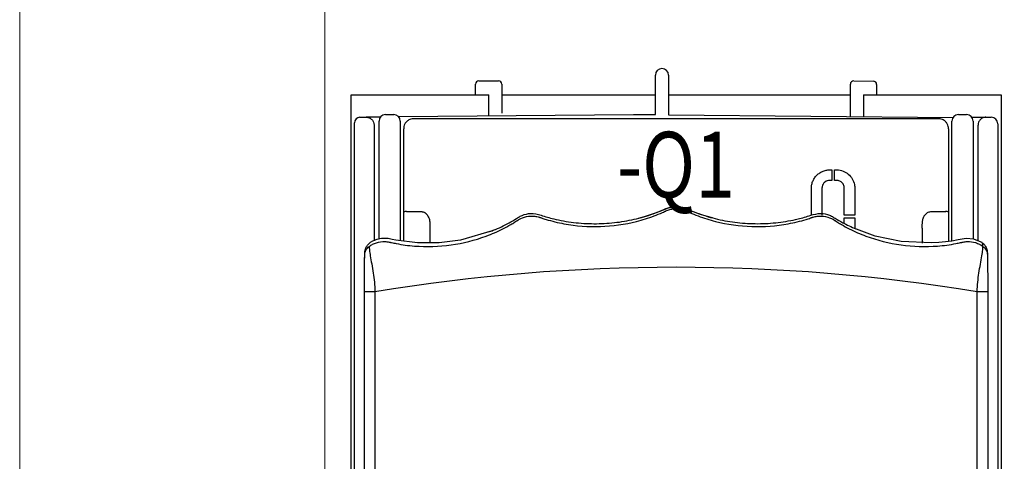
# Model space of a CAD drawing. Units: millimetres. Extents: x -3402 to 8397, y -2 to 6340.
# Drawn here: x 3549 to 3699, y 4377 to 4444 of the extents above; entities that cross this region are included whole.
import ezdxf
from ezdxf.enums import TextEntityAlignment as Align

# ---------------------------------------------------------------- set-up
doc = ezdxf.new("R2010")
doc.units = ezdxf.units.MM
doc.header["$MEASUREMENT"] = 0
for name, color, linetype, lineweight in [('2DE_OBJ_LAMEL-APP', 130, 'Continuous', 25), ('2DE_OBJ_Lamel-DISTR', 255, 'Continuous', 18), ('2DE_TXTNUM', 11, 'Continuous', 9)]:
    doc.layers.add(name, color=color, linetype=linetype, lineweight=lineweight)
doc.layers.add('2DE_TXTPAR', color=41, linetype='Continuous')
doc.styles.add('CP_ATTR', font='ARIAL.TTF')
doc.styles.add('CP_ELATT', font='ARIAL.TTF')

# ---------------------------------------------------------------- blocks, each defined once
blk = doc.blocks.new('2dlam_73-20013-07_80r6h0')
at = {"linetype": 'Continuous'}
blk.add_line((46.5, 1195), (46.5, 58.5), dxfattribs=at)
blk.add_lwpolyline([(0, 1250), (1400, 1250), (1400, 0), (0, 0)], close=True)
at = {"linetype": 'ByBlock', "style": 'CP_ATTR', "flags": 9}
for tag in ['NAME', 'NUMBER', 'GROUP', 'ARTICLE', 'ORDER-NO', 'PRODUCER', 'DN', 'PN', 'TEMPERATURE', 'VOLTAGE', 'POWER', 'FLOW', 'CHARACTER', 'OTHER']:
    blk.add_attdef(tag, text='', height=0.00005, dxfattribs=at).set_placement((-0.09, -0.02), align=Align.MIDDLE_LEFT)
at = {"layer": '2DE_TXTNUM', "linetype": 'ByBlock', "style": 'CP_ELATT', "width": 0.8, "flags": 8}
blk.add_attdef('TAG', text='', height=25.16, dxfattribs=at).set_placement((700, 1260), align=Align.CENTER)
at = {"layer": '2DE_TXTPAR', "linetype": 'ByBlock', "style": 'CP_ATTR', "width": 0.8, "flags": 8}
blk.add_attdef('PRODUCT-TYPE', text='', height=12, dxfattribs=at).set_placement((48, 11), align=Align.MIDDLE_LEFT)
blk = doc.blocks.new('2dapa_ars26v_apa-04_f6p1x6k')
for p, q in [((-30.05, 279.02), (-27.05, 279)), ((-3.15, 278.63), (-3.15, 279.88)), ((-1.15, 279.88), (-1.15, 278.63)), ((27.06, 279.02), (30.06, 278.97)), ((-30.55, 276.88), (-30.55, 278.52)), ((-26.55, 278.5), (-26.55, 274.11)), ((26.55, 273.59), (26.55, 278.52)), ((30.55, 278.47), (30.55, 276.88)), ((-49.5, 276.88), (-28.55, 276.88)), ((-49.5, -240.12), (-49.5, 276.88)), ((-28.55, 273.63), (-28.55, 276.88)), ((-26.55, 276.88), (-3.15, 276.88)), ((-3.15, 273.91), (-3.15, 276.16)), ((-1.15, 276.88), (26.55, 276.88)), ((-1.15, 276.16), (-1.15, 273.83)), ((28.55, 276.88), (28.55, 273.57)), ((28.55, 276.88), (49.5, 276.88)), ((49.5, 276.88), (49.5, -240.12)), ((-48.16, 273.46), (-47.21, 273.47)), ((-45.04, 273.48), (-47.21, 273.47)), ((-6.5, 273.82), (-42.24, 273.51)), ((40, 273.25), (-40, 273.25)), ((-40, 273.25), (-40, 273.25)), ((-6.5, 273.88), (-3.15, 273.91)), ((-6.5, 273.82), (-6.5, 273.88)), ((-1.15, 273.83), (42.2, 273.45)), ((40, 273.25), (40, 273.25)), ((45.04, 273.48), (48.01, 273.46)), ((-49, 99.34), (-49, 272.61)), ((-46, 272.27), (-46, 254.66)), ((46, 254.66), (46, 272.27)), ((49, 272.46), (49, 272.4)), ((49, 272.46), (49, 272.46)), ((49, 272.4), (49, 99.11)), ((-41.5, 254.59), (-41.5, 257.8)), ((41.5, 257.8), (41.5, 254.61)), ((-49.5, 129.88), (-49.5, 239.88)), ((49.5, 239.88), (49.5, 129.88))]:
    blk.add_line(p, q)
at = {"color": 1}
blk.add_line((47.47, 246.97), (47.48, 213.91), dxfattribs=at)
at = {"color": 1, "flags": 128}
for points in [[(5.54, 258.17), (4.56, 258.41), (3.58, 258.72), (2.67, 259.06), (1.84, 259.4), (0.69, 259.79), (-1.23, 259.65), (-2.46, 259.14), (-3.63, 258.71), (-4.86, 258.32), (-5.78, 258.08)], [(-27.66, 256.34), (-28.01, 256.19), (-32.82, 254.78), (-36.08, 254.36), (-39.38, 254.35), (-42.69, 254.75), (-43.23, 254.85), (-43.88, 254.99), (-44.86, 255.02), (-45.57, 254.88), (-46.25, 254.59), (-46.6, 254.39)], [(46.6, 254.4), (46.47, 254.47), (45.36, 254.93), (44.18, 255.02), (42.98, 254.8), (42.01, 254.63), (41.03, 254.5), (40.01, 254.39), (38.93, 254.33), (34.3, 254.54), (30.35, 255.37), (27.48, 256.43)]]:
    blk.add_lwpolyline(points, dxfattribs=at)
for centre, radius, start, end in [((-2.15, 279.88), 1, 0, 180), ((-30.05, 278.52), 0.5, 89.5, 180), ((27.05, 278.52), 0.5, 89, 180), ((-27.05, 278.5), 0.5, 0, 89.5), ((30.05, 278.47), 0.5, 0, 89), ((-48.15, 272.61), 0.85, 90.5, 180), ((-44.25, 272.88), 1, 91.859, 180), ((-43.02, 272.88), 1, 0.0259, 90.0002), ((43.02, 272.88), 1, 89.9998, 179.9741), ((44.25, 272.88), 1, 0, 90), ((48, 272.46), 1, 0, 89.5), ((-41.16, 258.46), 0.676, 81.9587, 120.1926), ((41.16, 258.46), 0.676, 59.8074, 98.0413)]:
    blk.add_arc(centre, radius, start, end)
for points, degree in [([(-3.15, 276.16), (-3.15, 278.63)], 1), ([(-1.15, 278.63), (-1.15, 276.16)], 1), ([(-47.21, 273.47), (-47.21, 273.47), (-47.2, 273.47), (-47.2, 273.47)], 3), ([(43.01, 273.88), (43.01, 273.88), (43.02, 273.88), (43.02, 273.88)], 3), ([(-45.25, 263.38), (-45.25, 266.36), (-45.25, 269.36), (-45.25, 272.39)], 3), ([(-42.02, 272.87), (-42.02, 272.87), (-42.01, 272.87), (-42.01, 272.87)], 3), ([(-41.5, 271.8), (-41.5, 271.73)], 1), ([(-41.5, 259.04), (-41.5, 263.24), (-41.5, 267.47), (-41.5, 271.73)], 3), ([(41.5, 271.73), (41.5, 271.8)], 1), ([(41.5, 271.73), (41.5, 267.47), (41.5, 263.24), (41.5, 259.04)], 3), ([(45.25, 272.39), (45.25, 269.36), (45.25, 266.36), (45.25, 263.38)], 3), ([(20.62, 258.58), (20.62, 259.94), (20.62, 261.3), (20.62, 262.67)], 3), ([(22.22, 262.67), (22.22, 261.3), (22.22, 259.94), (22.22, 258.58)], 3), ([(25.63, 258.58), (25.63, 259.94), (25.63, 261.3), (25.63, 262.67)], 3), ([(27.23, 262.67), (27.23, 261.3), (27.23, 259.94), (27.23, 258.58)], 3), ([(25.63, 257.31), (25.63, 258.18)], 1), ([(-37.52, 257.19), (-37.53, 254.32)], 1), ([(37.53, 254.31), (37.51, 257.19)], 1)]:
    blk.add_open_spline(points, degree=degree)
for points, knots in [([(-47.2, 273.47), (-47.04, 273.47), (-46.88, 273.43), (-46.59, 273.31), (-46.46, 273.22), (-46.24, 273), (-46.15, 272.87), (-46.03, 272.58), (-46, 272.42), (-46, 272.27)], [0, 0, 0, 0, 0.25, 0.25, 0.5, 0.5, 0.75, 0.75, 1, 1, 1, 1]), ([(-44.25, 273.88), (-44.26, 273.88), (-44.27, 273.88), (-44.27, 273.88), (-44.28, 273.88), (-44.28, 273.88)], [0, 0, 0, 0, 0.31308, 0.798411, 1, 1, 1, 1]), ([(-44.25, 273.88), (-44.2, 273.88), (-44.15, 273.88), (-44.1, 273.88), (-44.09, 273.88), (-44.08, 273.88), (-44.07, 273.88)], [0, 0, 0, 0, 0.0001550318, 0.0001550318, 0.0001550318, 0.0001831148, 0.0001831148, 0.0001831148, 0.0001831148]), ([(-44.07, 273.88), (-44.05, 273.88), (-44.02, 273.88), (-44, 273.88), (-43.67, 273.88), (-43.34, 273.88), (-43.02, 273.88)], [0.001192593, 0.001192593, 0.001192593, 0.001192593, 0.001261445, 0.001261445, 0.001261445, 0.002254965, 0.002254965, 0.002254965, 0.002254965]), ([(-40, 273.25), (-40, 273.25), (-40.01, 273.25), (-40.02, 273.25), (-40.05, 273.25), (-40.12, 273.24), (-40.3, 273.22), (-40.63, 273.12), (-41.03, 272.87), (-41.32, 272.48), (-41.47, 272.11), (-41.49, 271.89), (-41.5, 271.8)], [0, 0, 0, 0, 0.003169, 0.007805, 0.018613, 0.044453, 0.107043, 0.273353, 0.525053, 0.724485, 0.893692, 1, 1, 1, 1]), ([(41.5, 271.8), (41.49, 271.89), (41.47, 272.11), (41.32, 272.48), (41.03, 272.87), (40.63, 273.12), (40.3, 273.22), (40.12, 273.24), (40.05, 273.25), (40.02, 273.25), (40.01, 273.25), (40, 273.25), (40, 273.25)], [0, 0, 0, 0, 0.106308, 0.275515, 0.474947, 0.726647, 0.892957, 0.955547, 0.981387, 0.992195, 0.996831, 1, 1, 1, 1]), ([(43.02, 273.88), (43.34, 273.88), (43.67, 273.88), (44, 273.88), (44.08, 273.88), (44.17, 273.88), (44.25, 273.88)], [0.001007591, 0.001007591, 0.001007591, 0.001007591, 0.002001111, 0.002001111, 0.002001111, 0.002253052, 0.002253052, 0.002253052, 0.002253052]), ([(47.2, 273.47), (47.04, 273.47), (46.88, 273.43), (46.59, 273.31), (46.46, 273.22), (46.24, 273), (46.15, 272.87), (46.03, 272.58), (46, 272.42), (46, 272.27)], [0, 0, 0, 0, 0.25, 0.25, 0.5, 0.5, 0.75, 0.75, 1, 1, 1, 1]), ([(-45.25, 272.39), (-45.25, 272.52), (-45.25, 272.64), (-45.25, 272.83), (-45.25, 272.88), (-45.25, 272.88)], [0, 0, 0, 0, 0.5, 0.5, 1, 1, 1, 1]), ([(-42.02, 272.88), (-42.02, 272.87), (-42.02, 272.86), (-42.02, 272.77), (-42.02, 272.65), (-42.02, 272.51), (-42.02, 272.42), (-42.02, 272.39)], [0, 0, 0, 0, 0.21926, 0.438557, 0.657056, 0.873822, 1, 1, 1, 1]), ([(-42.02, 272.39), (-42.02, 269.35), (-42.02, 264.03), (-42.02, 258.12), (-42.02, 255.29), (-42.02, 254.67)], [0, 0, 0, 0, 0.510565, 0.892115, 1, 1, 1, 1]), ([(42.02, 272.39), (42.02, 272.44), (42.02, 272.55), (42.02, 272.7), (42.02, 272.81), (42.02, 272.87), (42.02, 272.88), (42.02, 272.88)], [0, 0, 0, 0, 0.214908, 0.429761, 0.64547, 0.862837, 1, 1, 1, 1]), ([(42.02, 254.63), (42.02, 256.49), (42.02, 260.34), (42.02, 266.28), (42.02, 270.35), (42.02, 272.39)], [0, 0, 0, 0, 0.318274, 0.658286, 1, 1, 1, 1]), ([(45.25, 272.88), (45.25, 272.88), (45.25, 272.83), (45.25, 272.65), (45.25, 272.52), (45.25, 272.39)], [0, 0, 0, 0, 0.5, 0.5, 1, 1, 1, 1]), ([(20.62, 262.67), (20.62, 262.87), (20.64, 263.06), (20.72, 263.44), (20.78, 263.63), (20.94, 263.98), (21.04, 264.15), (21.27, 264.47), (21.41, 264.61), (21.7, 264.87), (21.86, 264.99), (22.2, 265.18), (22.38, 265.26), (22.75, 265.38), (22.94, 265.42), (23.33, 265.46), (23.53, 265.46), (23.73, 265.44)], [0, 0, 0, 0, 0.125, 0.125, 0.25, 0.25, 0.375, 0.375, 0.5, 0.5, 0.625, 0.625, 0.75, 0.75, 0.875, 0.875, 1, 1, 1, 1]), ([(23.73, 265.44), (23.73, 265.17), (23.73, 264.63), (23.73, 264.09), (23.73, 263.83)], [0, 0, 0, 0, 0.504686, 1, 1, 1, 1]), ([(24.13, 265.44), (24.25, 265.45), (24.69, 265.48), (25.45, 265.32), (26.27, 264.84), (26.88, 264.12), (27.19, 263.35), (27.22, 262.86), (27.23, 262.67)], [0, 0, 0, 0, 0.0804373, 0.2827559, 0.4833064, 0.6819976, 0.8796745, 1, 1, 1, 1]), ([(24.13, 263.83), (24.13, 264.09), (24.13, 264.63), (24.13, 265.17), (24.13, 265.44)], [0, 0, 0, 0, 0.498707, 1, 1, 1, 1]), ([(-45.25, 254.94), (-45.25, 255.72), (-45.25, 258.5), (-45.25, 261.34), (-45.25, 263.38)], [0, 0, 0, 0, 0.281203, 1, 1, 1, 1]), ([(23.73, 263.83), (23.62, 263.84), (23.39, 263.89), (23.02, 263.82), (22.66, 263.62), (22.39, 263.31), (22.24, 262.98), (22.23, 262.76), (22.22, 262.67)], [0, 0, 0, 0, 0.139662, 0.322801, 0.50743, 0.693397, 0.880172, 1, 1, 1, 1]), ([(25.63, 262.67), (25.63, 262.76), (25.62, 262.85), (25.58, 263.03), (25.54, 263.11), (25.42, 263.36), (25.31, 263.5), (25.02, 263.73), (24.85, 263.8), (24.49, 263.88), (24.3, 263.87), (24.13, 263.83)], [0, 0, 0, 0, 0.125, 0.125, 0.25, 0.25, 0.5, 0.5, 0.75, 0.75, 1, 1, 1, 1]), ([(45.25, 263.38), (45.25, 261.35), (45.25, 258.51), (45.25, 255.73), (45.25, 254.94)], [0, 0, 0, 0, 0.715182, 1, 1, 1, 1]), ([(-41.5, 257.8), (-41.5, 257.8), (-41.5, 257.84), (-41.5, 257.96), (-41.5, 258.05), (-41.5, 258.28), (-41.5, 258.41), (-41.5, 258.71), (-41.5, 258.87), (-41.5, 259.04)], [0, 0, 0, 0, 0.25, 0.25, 0.5, 0.5, 0.75, 0.75, 1, 1, 1, 1]), ([(-41.07, 259.13), (-40.55, 259.12), (-40.03, 259.12), (-39.52, 259.12), (-39.33, 259.12), (-39.14, 259.12), (-38.95, 259.11)], [0.000438335, 0.000438335, 0.000438335, 0.000438335, 0.002000002, 0.002000002, 0.002000002, 0.002576052, 0.002576052, 0.002576052, 0.002576052]), ([(-38.95, 259.11), (-38.9, 259.11), (-38.82, 259.11), (-38.69, 259.09), (-38.57, 259.07), (-38.45, 259.03), (-38.35, 258.98), (-38.24, 258.92), (-38.15, 258.85), (-38.05, 258.77), (-37.97, 258.67), (-37.89, 258.57), (-37.79, 258.41), (-37.68, 258.18), (-37.58, 257.88), (-37.52, 257.54), (-37.52, 257.31), (-37.52, 257.19)], [0, 0, 0, 0, 0.048442, 0.095184, 0.140603, 0.185109, 0.229137, 0.273138, 0.317564, 0.362854, 0.409423, 0.457653, 0.507889, 0.62167, 0.740096, 0.865539, 1, 1, 1, 1]), ([(27.23, 258.58), (26.95, 258.58), (26.42, 258.58), (25.89, 258.58), (25.63, 258.58)], [0, 0, 0, 0, 0.515095, 1, 1, 1, 1]), ([(25.63, 258.18), (25.88, 258.18), (26.42, 258.18), (26.95, 258.18), (27.23, 258.18)], [0, 0, 0, 0, 0.478307, 1, 1, 1, 1]), ([(27.23, 258.18), (27.23, 257.99), (27.23, 257.44), (27.23, 256.9), (27.23, 256.56)], [0, 0, 0, 0, 0.36195, 1, 1, 1, 1]), ([(37.51, 257.19), (37.52, 257.25), (37.52, 257.37), (37.53, 257.55), (37.55, 257.72), (37.59, 257.88), (37.63, 258.04), (37.68, 258.18), (37.74, 258.33), (37.84, 258.5), (37.98, 258.69), (38.18, 258.88), (38.41, 259.02), (38.67, 259.1), (38.85, 259.11), (38.95, 259.11)], [0, 0, 0, 0, 0.068508, 0.134547, 0.198331, 0.260099, 0.320112, 0.378655, 0.436038, 0.492586, 0.60041, 0.700577, 0.797422, 0.895708, 1, 1, 1, 1]), ([(38.95, 259.11), (39.61, 259.12), (40.27, 259.12), (40.93, 259.12), (40.97, 259.12), (41.02, 259.12), (41.07, 259.13)], [0, 0, 0, 0, 0.002000002, 0.002000002, 0.002000002, 0.002137717, 0.002137717, 0.002137717, 0.002137717]), ([(41.5, 259.04), (41.5, 258.87), (41.5, 258.71), (41.5, 258.41), (41.5, 258.28), (41.5, 258.05), (41.5, 257.96), (41.5, 257.84), (41.5, 257.8), (41.5, 257.8)], [0, 0, 0, 0, 0.25, 0.25, 0.5, 0.5, 0.75, 0.75, 1, 1, 1, 1])]:
    blk.add_open_spline(points, degree=3, knots=knots)
at = {"color": 1}
for points, knots in [([(-46.75, 253.81), (-46.67, 253.87), (-46.59, 253.92), (-46.41, 254.04), (-46.32, 254.09), (-46.04, 254.23), (-45.84, 254.31), (-45.23, 254.5), (-44.8, 254.56), (-44.16, 254.54), (-43.94, 254.51), (-43.7, 254.46), (-43.67, 254.46), (-43.63, 254.45), (-43.63, 254.45), (-43.61, 254.45), (-43.58, 254.44), (-43.48, 254.42), (-43.17, 254.35), (-41.95, 254.1), (-40.79, 253.94), (-37.99, 253.73), (-36.12, 253.78), (-32.45, 254.29), (-30.65, 254.74), (-28.06, 255.7), (-27.22, 256.07), (-25.99, 256.69), (-25.38, 257.02), (-24.69, 257.43), (-24.35, 257.65), (-24.19, 257.75), (-24.12, 257.79), (-24.11, 257.8), (-24.09, 257.81), (-24.09, 257.81), (-24.04, 257.85), (-23.99, 257.88), (-23.59, 258.11), (-23.2, 258.27), (-22.38, 258.44), (-21.94, 258.46), (-21.3, 258.38), (-21.08, 258.34), (-20.85, 258.26), (-20.81, 258.25), (-20.77, 258.24), (-20.75, 258.23), (-20.75, 258.23), (-20.74, 258.23), (-20.71, 258.22), (-20.62, 258.19), (-20.31, 258.08), (-19.14, 257.71), (-18, 257.43), (-15.25, 256.92), (-13.38, 256.78), (-9.67, 256.9), (-7.82, 257.16), (-5.11, 257.85), (-4.23, 258.12), (-2.92, 258.61), (-2.38, 258.83), (-1.82, 259.08), (-1.68, 259.15), (-1.64, 259.17), (-1.62, 259.18), (-1.61, 259.18), (-1.59, 259.19), (-1.48, 259.24), (-1.37, 259.29), (-0.86, 259.46), (-0.43, 259.54), (0.42, 259.54), (0.86, 259.47), (1.37, 259.29), (1.47, 259.25), (1.57, 259.2), (1.58, 259.2), (1.59, 259.19), (1.6, 259.19), (1.6, 259.19), (1.61, 259.18), (1.63, 259.17), (1.67, 259.15), (1.82, 259.09), (2.38, 258.83), (2.92, 258.62), (4.22, 258.12), (5.11, 257.85), (7.81, 257.16), (9.66, 256.9), (13.38, 256.78), (15.25, 256.92), (18, 257.43), (18.91, 257.65), (20.03, 257.99), (20.31, 258.08), (20.62, 258.19), (20.7, 258.21), (20.73, 258.23), (20.74, 258.23), (20.74, 258.23), (20.76, 258.24), (20.8, 258.25), (21.05, 258.33), (21.29, 258.38), (22.36, 258.52), (23.24, 258.34), (23.99, 257.88), (24.02, 257.86), (24.05, 257.84), (24.06, 257.83), (24.06, 257.83), (24.07, 257.83), (24.1, 257.81), (24.18, 257.76), (24.34, 257.65), (24.69, 257.43), (25.38, 257.02), (25.98, 256.69), (27.21, 256.07), (28.06, 255.71), (30.65, 254.74), (32.45, 254.29), (36.11, 253.79), (37.98, 253.73), (40.78, 253.94), (41.72, 254.07), (42.87, 254.29), (43.16, 254.35), (43.48, 254.42), (43.57, 254.44), (43.61, 254.45), (43.62, 254.45), (43.63, 254.45), (43.63, 254.45), (43.63, 254.45), (43.66, 254.46), (43.91, 254.51), (44.15, 254.54), (44.8, 254.56), (45.23, 254.5), (45.83, 254.32), (46.03, 254.24), (46.26, 254.12), (46.31, 254.1), (46.4, 254.04), (46.45, 254.02), (46.59, 253.93), (46.67, 253.87), (46.75, 253.81)], [0, 0, 0, 0, 0.001953, 0.001953, 0.003906, 0.003906, 0.007813, 0.007813, 0.015625, 0.015625, 0.019531, 0.019531, 0.02002, 0.02002, 0.020264, 0.020264, 0.020508, 0.021484, 0.023438, 0.03125, 0.0625, 0.0625, 0.125, 0.125, 0.1875, 0.1875, 0.21875, 0.21875, 0.234375, 0.242188, 0.246094, 0.248047, 0.248535, 0.248779, 0.248779, 0.249023, 0.249023, 0.25, 0.25, 0.257813, 0.257813, 0.265625, 0.265625, 0.269531, 0.269531, 0.27002, 0.270264, 0.270264, 0.270386, 0.270386, 0.270508, 0.271484, 0.273438, 0.28125, 0.3125, 0.3125, 0.375, 0.375, 0.4375, 0.4375, 0.46875, 0.46875, 0.484375, 0.488281, 0.489258, 0.489746, 0.489746, 0.48999, 0.48999, 0.490234, 0.492188, 0.492188, 0.5, 0.5, 0.507813, 0.507813, 0.509766, 0.509766, 0.509888, 0.509949, 0.509949, 0.51001, 0.51001, 0.510254, 0.510742, 0.511719, 0.515625, 0.53125, 0.53125, 0.5625, 0.5625, 0.625, 0.625, 0.6875, 0.6875, 0.71875, 0.71875, 0.726563, 0.728516, 0.729492, 0.729614, 0.729614, 0.729736, 0.729736, 0.72998, 0.730469, 0.734375, 0.734375, 0.75, 0.75, 0.750488, 0.75061, 0.75061, 0.750732, 0.750732, 0.750977, 0.751953, 0.753906, 0.757813, 0.765625, 0.78125, 0.78125, 0.8125, 0.8125, 0.875, 0.875, 0.9375, 0.9375, 0.96875, 0.96875, 0.976563, 0.978516, 0.979492, 0.979736, 0.979858, 0.979919, 0.979919, 0.97998, 0.97998, 0.980469, 0.984375, 0.984375, 0.992188, 0.992188, 0.996094, 0.996094, 0.99707, 0.99707, 0.998047, 0.998047, 1, 1, 1, 1]), ([(-28.61, 256.01), (-28.35, 256.09), (-27.24, 256.46), (-25.82, 257.18), (-24.57, 257.88), (-23.94, 258.29), (-23.25, 258.66), (-22.06, 258.94), (-20.75, 258.63), (-19.62, 258.25), (-17.98, 257.83), (-15.62, 257.4), (-12.51, 257.21), (-9.41, 257.37), (-6.38, 257.88), (-3.96, 258.58), (-2.46, 259.17), (-1.76, 259.47), (-1.11, 259.78), (-0.05, 259.99), (1.03, 259.81), (1.7, 259.5), (2.41, 259.19), (3.91, 258.6), (6.32, 257.9), (9.35, 257.38), (12.46, 257.21), (15.56, 257.4), (17.92, 257.82), (19.56, 258.24), (20.68, 258.6), (21.97, 258.94), (23.17, 258.69), (23.88, 258.33), (24.52, 257.91), (25.63, 257.26), (26.72, 256.78), (27.4, 256.48)], [0, 0, 0, 0, 0.0140244, 0.0606991, 0.0842692, 0.0902569, 0.1011506, 0.1237494, 0.1509522, 0.1682859, 0.1856135, 0.2378523, 0.2907379, 0.3437563, 0.3960617, 0.4475666, 0.4732425, 0.4796721, 0.4875115, 0.5104258, 0.5334213, 0.5419202, 0.5483526, 0.5740349, 0.625548, 0.677856, 0.7308739, 0.7837573, 0.8359882, 0.8533119, 0.8706406, 0.8970894, 0.9199925, 0.9312051, 0.9374096, 0.9609912, 1, 1, 1, 1]), ([(-47.43, 252.56), (-47.42, 252.8), (-47.36, 253.03), (-47.12, 253.46), (-46.96, 253.66), (-46.75, 253.81)], [0, 0, 0, 0, 0.5, 0.5, 1, 1, 1, 1]), ([(-47.41, 252.96), (-47.41, 252.99), (-47.4, 253.03), (-47.39, 253.11), (-47.38, 253.19), (-47.35, 253.32), (-47.28, 253.54), (-47.15, 253.8), (-47, 254.02), (-46.82, 254.22), (-46.67, 254.33), (-46.6, 254.39)], [0, 0, 0, 0, 0.097443, 0.161462, 0.212031, 0.25507, 0.421273, 0.576636, 0.718114, 0.859123, 1, 1, 1, 1]), ([(-46.75, 253.81), (-46.75, 253.81), (-46.75, 253.81), (-46.73, 253.17), (-46.59, 252.38), (-46.37, 251.13), (-46.07, 249.36), (-45.88, 247.91), (-45.88, 246.96), (-45.88, 246.96)], [0, 0, 0, 0, 0.000006, 0.121114, 0.281043, 0.461279, 0.647712, 0.999993, 1, 1, 1, 1]), ([(45.88, 246.96), (45.88, 246.96), (45.88, 247.91), (46.06, 249.34), (46.36, 251.13), (46.58, 252.34), (46.72, 253.29), (46.75, 253.63), (46.75, 253.81), (46.75, 253.81)], [0, 0, 0, 0, 0.000007, 0.351269, 0.532174, 0.71851, 0.879268, 0.999993, 1, 1, 1, 1]), ([(46.6, 254.4), (46.63, 254.37), (46.71, 254.32), (46.81, 254.23), (46.9, 254.13), (46.99, 254.03), (47.07, 253.92), (47.18, 253.75), (47.3, 253.5), (47.37, 253.22), (47.4, 253.04), (47.41, 252.93), (47.42, 252.78), (47.43, 252.65), (47.43, 252.56)], [0, 0, 0, 0, 0.046771, 0.093549, 0.140346, 0.187183, 0.234094, 0.281132, 0.399497, 0.531923, 0.589048, 0.690655, 0.788797, 1, 1, 1, 1]), ([(46.75, 253.81), (46.75, 253.81), (46.72, 254.03), (46.71, 254.24), (46.65, 254.32), (46.64, 254.34)], [0, 0, 0, 0, 0.000037, 0.802668, 1, 1, 1, 1]), ([(46.75, 253.81), (46.95, 253.66), (47.12, 253.47), (47.36, 253.04), (47.42, 252.8), (47.43, 252.56)], [0, 0, 0, 0, 0.5, 0.5, 1, 1, 1, 1]), ([(-47.47, 246.97), (-47.47, 247.05), (-47.47, 247.22), (-47.47, 247.46), (-47.47, 247.7), (-47.47, 247.93), (-47.47, 248.15), (-47.47, 248.35), (-47.47, 248.55), (-47.47, 248.74), (-47.47, 248.92), (-47.47, 249.09), (-47.47, 249.26), (-47.47, 249.41), (-47.47, 249.55), (-47.46, 249.69), (-47.46, 249.81), (-47.46, 249.93), (-47.46, 250.05), (-47.46, 250.15), (-47.46, 250.26), (-47.46, 250.35), (-47.46, 250.45), (-47.46, 250.54), (-47.46, 250.62), (-47.46, 250.71), (-47.46, 250.79), (-47.46, 250.86), (-47.46, 250.93), (-47.46, 251), (-47.45, 251.29), (-47.45, 251.68), (-47.44, 252.1), (-47.44, 252.32), (-47.44, 252.43), (-47.43, 252.49), (-47.43, 252.53), (-47.43, 252.55), (-47.43, 252.56)], [0, 0, 0, 0, 0.04108, 0.080675, 0.118829, 0.155563, 0.190889, 0.224811, 0.257326, 0.288426, 0.318101, 0.346336, 0.373117, 0.398428, 0.42229, 0.444809, 0.466096, 0.486261, 0.505412, 0.523656, 0.541098, 0.557844, 0.573986, 0.589552, 0.604552, 0.618993, 0.632883, 0.646231, 0.659043, 0.671327, 0.68309, 0.810937, 0.89058, 0.94137, 0.970031, 0.984263, 0.991673, 1, 1, 1, 1]), ([(-47.47, 246.97), (-47.47, 247.48), (-47.47, 247.99), (-47.47, 249), (-47.47, 249.5), (-47.46, 250.23), (-47.46, 250.47), (-47.46, 250.94), (-47.45, 251.17), (-47.45, 251.61), (-47.45, 251.83), (-47.44, 252.21), (-47.44, 252.37), (-47.43, 252.49)], [0, 0, 0, 0, 0.25, 0.25, 0.5, 0.5, 0.625, 0.625, 0.75, 0.75, 0.875, 0.875, 1, 1, 1, 1]), ([(-47.43, 252.56), (-47.43, 252.59), (-47.43, 252.65), (-47.43, 252.73), (-47.42, 252.78), (-47.42, 252.82), (-47.42, 252.86), (-47.42, 252.89), (-47.41, 252.91), (-47.41, 252.94), (-47.41, 252.95), (-47.41, 252.96)], [0, 0, 0, 0, 0.2323581, 0.4081114, 0.5452992, 0.6562985, 0.7492576, 0.8273224, 0.8932686, 0.9498912, 1, 1, 1, 1]), ([(47.43, 252.49), (47.44, 252.38), (47.44, 252.21), (47.45, 251.83), (47.45, 251.62), (47.45, 251.17), (47.46, 250.94), (47.46, 250.47), (47.46, 250.24), (47.47, 249.51), (47.47, 249), (47.47, 247.99), (47.47, 247.48), (47.47, 246.97)], [0, 0, 0, 0, 0.125, 0.125, 0.25, 0.25, 0.375, 0.375, 0.5, 0.5, 0.75, 0.75, 1, 1, 1, 1]), ([(-47.47, 246.97), (-47.47, 246.97), (-47.43, 246.97), (-47.28, 246.96), (-47.17, 246.96), (-46.88, 246.96), (-46.7, 246.96), (-46.32, 246.96), (-46.1, 246.96), (-45.88, 246.96)], [0, 0, 0, 0, 0.25, 0.25, 0.5, 0.5, 0.75, 0.75, 1, 1, 1, 1]), ([(-47.47, 216.67), (-47.47, 217.78), (-47.47, 219.83), (-47.47, 222.83), (-47.47, 225.67), (-47.47, 228.51), (-47.47, 231.35), (-47.47, 234.19), (-47.47, 237.03), (-47.47, 239.87), (-47.47, 242.71), (-47.47, 245.07), (-47.47, 246.49), (-47.47, 246.97)], [0, 0, 0, 0, 0.109375, 0.203125, 0.296875, 0.390625, 0.484375, 0.578125, 0.671875, 0.765625, 0.859375, 0.953125, 1, 1, 1, 1]), ([(-45.88, 246.96), (-45.88, 245.69), (-45.88, 241.77), (-45.88, 237.85), (-45.88, 230.19)], [0, 0, 0, 0, 0.3231542, 1, 1, 1, 1]), ([(45.88, 246.96), (46.1, 246.96), (46.32, 246.96), (46.7, 246.96), (46.88, 246.96), (47.16, 246.96), (47.28, 246.96), (47.43, 246.97), (47.47, 246.97), (47.47, 246.97)], [0, 0, 0, 0, 0.25, 0.25, 0.5, 0.5, 0.75, 0.75, 1, 1, 1, 1]), ([(45.88, 235.2), (45.88, 235.36), (45.88, 236.26), (45.88, 240.18), (45.88, 243.95), (45.88, 246.96)], [0, 0, 0, 0, 0.03956, 0.231261, 1, 1, 1, 1]), ([(45.88, 216.67), (45.88, 217.93), (45.88, 219.2), (45.88, 220.47), (45.88, 223.71), (45.88, 226.95), (45.88, 235.2)], [0, 0, 0, 0, 0.0038, 0.0038, 0.0038, 0.01352799, 0.01352799, 0.01352799, 0.01352799]), ([(-45.88, 230.19), (-45.88, 229.45), (-45.88, 228.71), (-45.88, 227.96), (-45.88, 224.2), (-45.88, 220.43), (-45.88, 216.67)], [0.01676592, 0.01676592, 0.01676592, 0.01676592, 0.019, 0.019, 0.019, 0.03029468, 0.03029468, 0.03029468, 0.03029468])]:
    blk.add_open_spline(points, degree=3, knots=knots, dxfattribs=at)
for points, degree in [([(46.64, 254.34), (46.6, 254.4)], 1), ([(47.43, 252.56), (47.43, 252.54), (47.43, 252.51), (47.43, 252.49)], 3), ([(-45.88, 246.96), (-15.7, 251.92), (15.7, 251.92), (45.88, 246.96)], 3)]:
    blk.add_open_spline(points, degree=degree, dxfattribs=at)
at = {"linetype": 'ByBlock', "style": 'CP_ATTR', "flags": 9}
for tag in ['NAME', 'NUMBER', 'GROUP', 'ARTICLE', 'ORDER-NO', 'PRODUCER', 'DN', 'PN', 'TEMPERATURE', 'VOLTAGE', 'POWER', 'FLOW', 'CHARACTER', 'OTHER', 'CURRENT']:
    blk.add_attdef(tag, text='', height=0.00005, dxfattribs=at).set_placement((-0.09, -0.02), align=Align.MIDDLE_LEFT)
at = {"layer": '2DE_TXTNUM', "linetype": 'ByBlock', "style": 'CP_ELATT', "width": 0.8, "flags": 8}
blk.add_attdef('TAG', text='', height=10, dxfattribs=at).set_placement((0, 261.25), align=Align.CENTER)
at = {"layer": '2DE_TXTPAR', "linetype": 'ByBlock', "style": 'CP_ATTR', "flags": 8}
blk.add_attdef('PRODUCT-TYPE', text='', height=7, dxfattribs=at).set_placement((0, 92), align=Align.CENTER)

msp = doc.modelspace()

# ---------------------------------------------------------------- block references
at = {"layer": '2DE_OBJ_LAMEL-APP'}
ref = msp.add_blockref('2dapa_ars26v_apa-04_f6p1x6k', (3649.29, 4155.8), dxfattribs=at)
ref.add_attrib('TAG', '-Q1', dxfattribs={"layer": '2DE_TXTNUM', "linetype": 'ByBlock', "height": 10, "style": 'CP_ELATT', "width": 0.8, "flags": 8}).set_placement((3649.29, 4417.05), align=Align.CENTER)
at = {"layer": '2DE_OBJ_Lamel-DISTR'}
msp.add_blockref('2dlam_73-20013-07_80r6h0', (3549.29, 3251.05), dxfattribs=at)

doc.saveas('drawing.dxf')
